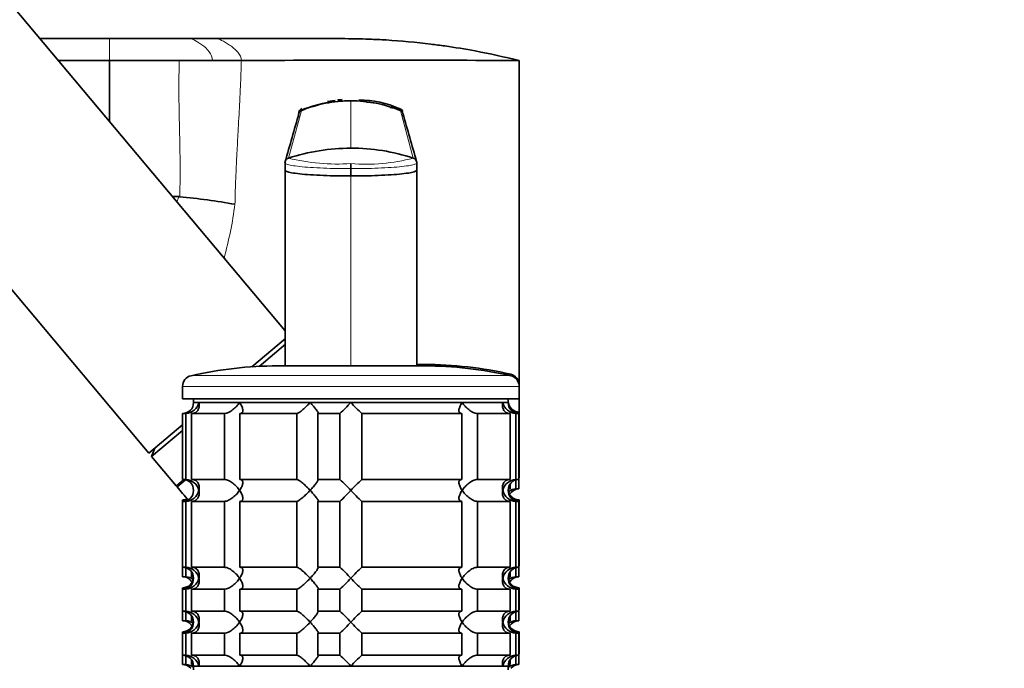
# Model space of a CAD drawing. Units: millimetres. Extents: x 0 to 2467, y 0 to 2748.
# Drawn here: x 374 to 508, y 2015 to 2104 of the extents above; entities that cross this region are included whole.
import ezdxf
from ezdxf import colors
from ezdxf.entities.mleader import LeaderData, LeaderLine
from ezdxf.math import Vec2, Vec3

# ---------------------------------------------------------------- set-up
doc = ezdxf.new("R2010")
doc.units = ezdxf.units.MM
doc.layers.add('DV7_Défaut', color=7, linetype='Continuous')
doc.layers.add('Défaut', color=7, linetype='Continuous')

# ---------------------------------------------------------------- blocks, each defined once
blk = doc.blocks.new('_DOT')
at = {"color": 0}
blk.add_line((0, 0), (-1, 0), dxfattribs=at)
at = {"color": 0, "const_width": 0.333}
blk.add_lwpolyline([(-0.1665, 0, 1), (0.1665, 0, 1)], format="xyb", close=True, dxfattribs=at)
blk = doc.blocks.new('SE6')
at = {"layer": 'DV7_Défaut', "color": 7, "linetype": 'Continuous', "lineweight": 35}
for p, q in [((410.21, 2061.09), (333.61, 2152.38)), ((314.46, 2136.31), (391.59, 2044.38)), ((386.21, 2101), (376.72, 2101)), ((397.4, 2101), (386.21, 2101)), ((401.05, 2101), (397.4, 2101)), ((386.21, 2098), (379.24, 2098)), ((395.77, 2098), (386.21, 2098)), ((386.21, 2089.7), (386.21, 2098)), ((442.21, 2053.7), (442.21, 2098)), ((417.07, 2092.54), (416.03, 2092.43)), ((422.38, 2092.23), (421.34, 2092.34)), ((412.07, 2090.38), (412.07, 2090.72)), ((426.34, 2090.72), (426.34, 2090.38)), ((410.21, 2084.23), (410.21, 2084.03)), ((410.21, 2084.03), (410.21, 2083.16)), ((428.21, 2084.03), (428.21, 2084.23)), ((428.21, 2084.03), (428.21, 2084.23)), ((428.21, 2083.16), (428.21, 2084.03)), ((410.21, 2083.03), (410.21, 2083.59)), ((410.21, 2083.03), (410.21, 2065.93)), ((419.21, 2083.25), (419.21, 2083.94)), ((419.21, 2083.24), (419.21, 2082.24)), ((428.21, 2083.03), (428.21, 2083.16)), ((428.21, 2065.93), (428.21, 2083.03)), ((395.69, 2079.42), (394.83, 2079.42)), ((395.69, 2079.42), (395.82, 2079.41)), ((410.21, 2065.93), (410.21, 2056.24)), ((428.21, 2056.24), (428.21, 2065.93)), ((405.66, 2056.18), (410.26, 2060.04)), ((410.21, 2059.82), (409.94, 2059.78)), ((406.67, 2056.24), (410.28, 2059.26)), ((409.21, 2056.3), (429.21, 2056.3)), ((428.27, 2056.5), (429.21, 2056.5)), ((396.21, 2053.5), (396.21, 2051.8)), ((442.21, 2053.5), (442.21, 2053.7)), ((442.21, 2051.8), (442.21, 2053.5)), ((396.21, 2051.8), (442.21, 2051.8)), ((397.71, 2051.8), (397.71, 2051.3)), ((440.71, 2051.3), (440.71, 2051.8)), ((442.21, 2050), (442.21, 2051.8)), ((398.44, 2051.3), (397.71, 2051.3)), ((397.71, 2051.3), (440.71, 2051.3)), ((398.44, 2051.3), (404, 2051.3)), ((404, 2051.3), (413.64, 2051.3)), ((413.64, 2051.3), (419.21, 2051.3)), ((419.21, 2051.3), (434.41, 2051.3)), ((434.41, 2051.3), (439.97, 2051.3)), ((439.97, 2051.3), (440.71, 2051.3)), ((396.65, 2049.8), (396.21, 2049.8)), ((396.21, 2049.8), (396.21, 2040.8)), ((396.65, 2049.8), (396.65, 2040.8)), ((397.42, 2049.8), (401.92, 2049.8)), ((397.42, 2040.8), (397.42, 2049.8)), ((401.92, 2049.8), (401.92, 2040.8)), ((404.04, 2049.8), (411.82, 2049.8)), ((404.04, 2040.8), (404.04, 2049.8)), ((411.82, 2049.8), (411.82, 2040.8)), ((414.71, 2049.8), (417.71, 2049.8)), ((414.71, 2040.8), (414.71, 2049.8)), ((417.71, 2049.8), (417.71, 2040.8)), ((420.71, 2049.8), (434.37, 2049.8)), ((420.71, 2040.8), (420.71, 2049.8)), ((434.37, 2049.8), (434.37, 2040.8)), ((436.49, 2049.8), (440.99, 2049.8)), ((436.49, 2040.8), (436.49, 2049.8)), ((440.99, 2049.8), (440.99, 2040.8)), ((441.55, 2050), (442.21, 2050)), ((441.76, 2049.8), (442.16, 2049.8)), ((441.76, 2040.8), (441.76, 2049.8)), ((442.16, 2049.8), (442.16, 2040.8)), ((442.21, 2041), (442.21, 2050)), ((391.59, 2044.38), (396.25, 2048.29)), ((391.98, 2043.92), (396.21, 2047.46)), ((392.4, 2045.06), (391.98, 2043.92)), ((391.98, 2043.92), (395.32, 2039.94)), ((442.21, 2041), (442.16, 2041)), ((396.57, 2040.72), (395.45, 2039.78)), ((395.6, 2039.91), (396.6, 2040.75)), ((396.21, 2040.8), (396.65, 2040.8)), ((401.92, 2040.8), (397.42, 2040.8)), ((411.82, 2040.8), (404.04, 2040.8)), ((417.71, 2040.8), (414.71, 2040.8)), ((434.37, 2040.8), (420.71, 2040.8)), ((440.99, 2040.8), (436.49, 2040.8)), ((440.99, 2040.15), (440.99, 2039.5)), ((442.16, 2040.8), (441.76, 2040.8)), ((441.76, 2039.5), (441.76, 2040.74)), ((442.16, 2040.8), (442.16, 2039.5)), ((440.99, 2039.5), (440.71, 2039.5)), ((442.16, 2039.5), (441.76, 2039.5)), ((396.21, 2038), (396.21, 2037.8)), ((396.65, 2037.8), (396.21, 2037.8)), ((396.21, 2037.8), (396.21, 2028.8)), ((396.25, 2038), (396.93, 2038)), ((396.25, 2037.8), (396.25, 2038)), ((396.65, 2037.8), (396.65, 2028.8)), ((397.42, 2037.8), (401.92, 2037.8)), ((397.42, 2028.8), (397.42, 2037.8)), ((401.92, 2037.8), (401.92, 2028.8)), ((404.04, 2037.8), (411.82, 2037.8)), ((404.04, 2028.8), (404.04, 2037.8)), ((411.82, 2037.8), (411.82, 2028.8)), ((414.71, 2037.8), (417.71, 2037.8)), ((414.71, 2028.8), (414.71, 2037.8)), ((417.71, 2037.8), (417.71, 2028.8)), ((420.71, 2037.8), (434.37, 2037.8)), ((420.71, 2028.8), (420.71, 2037.8)), ((434.37, 2037.8), (434.37, 2028.8)), ((436.49, 2037.8), (440.99, 2037.8)), ((436.49, 2028.8), (436.49, 2037.8)), ((440.99, 2037.8), (440.99, 2028.8)), ((441.55, 2038), (442.21, 2038)), ((441.76, 2037.8), (442.16, 2037.8)), ((441.76, 2028.8), (441.76, 2037.8)), ((442.16, 2037.8), (442.16, 2028.8)), ((442.21, 2029), (442.21, 2038)), ((396.21, 2028.8), (396.21, 2027.5)), ((396.21, 2028.8), (396.65, 2028.8)), ((401.92, 2028.8), (397.42, 2028.8)), ((411.82, 2028.8), (404.04, 2028.8)), ((417.71, 2028.8), (414.71, 2028.8)), ((434.37, 2028.8), (420.71, 2028.8)), ((440.99, 2028.8), (436.49, 2028.8)), ((442.16, 2028.8), (441.76, 2028.8)), ((442.21, 2029), (442.16, 2029)), ((442.16, 2028.8), (442.16, 2027.5)), ((396.21, 2027.5), (396.65, 2027.5)), ((396.65, 2028.74), (396.65, 2027.5)), ((397.42, 2027.5), (397.42, 2028.18)), ((397.71, 2027.5), (397.42, 2027.5)), ((440.99, 2027.5), (440.71, 2027.5)), ((440.99, 2028.15), (440.99, 2027.5)), ((441.76, 2027.5), (441.76, 2028.74)), ((442.16, 2027.5), (441.76, 2027.5)), ((396.21, 2026), (396.21, 2025.8)), ((396.65, 2025.8), (396.21, 2025.8)), ((396.21, 2025.8), (396.21, 2022.8)), ((396.25, 2026), (396.95, 2026)), ((396.25, 2025.8), (396.25, 2026)), ((396.65, 2025.8), (396.65, 2022.8)), ((397.42, 2025.8), (401.92, 2025.8)), ((397.42, 2022.8), (397.42, 2025.8)), ((401.92, 2025.8), (401.92, 2022.8)), ((404.04, 2025.8), (411.82, 2025.8)), ((404.04, 2022.8), (404.04, 2025.8)), ((411.82, 2025.8), (411.82, 2022.8)), ((414.71, 2025.8), (417.71, 2025.8)), ((414.71, 2022.8), (414.71, 2025.8)), ((417.71, 2025.8), (417.71, 2022.8)), ((420.71, 2025.8), (434.37, 2025.8)), ((420.71, 2022.8), (420.71, 2025.8)), ((434.37, 2025.8), (434.37, 2022.8)), ((436.49, 2025.8), (440.99, 2025.8)), ((436.49, 2022.8), (436.49, 2025.8)), ((440.99, 2025.8), (440.99, 2022.8)), ((441.55, 2026), (442.21, 2026)), ((441.76, 2025.8), (442.16, 2025.8)), ((441.76, 2022.8), (441.76, 2025.8)), ((442.16, 2025.8), (442.16, 2022.8)), ((442.21, 2023), (442.21, 2026)), ((396.21, 2022.8), (396.21, 2021.5)), ((396.21, 2022.8), (396.65, 2022.8)), ((396.65, 2022.74), (396.65, 2021.5)), ((401.92, 2022.8), (397.42, 2022.8)), ((397.42, 2021.5), (397.42, 2022.18)), ((411.82, 2022.8), (404.04, 2022.8)), ((417.71, 2022.8), (414.71, 2022.8)), ((434.37, 2022.8), (420.71, 2022.8)), ((440.99, 2022.8), (436.49, 2022.8)), ((440.99, 2022.15), (440.99, 2021.5)), ((442.16, 2022.8), (441.76, 2022.8)), ((441.76, 2021.5), (441.76, 2022.74)), ((442.21, 2023), (442.16, 2023)), ((442.16, 2022.8), (442.16, 2021.5)), ((396.21, 2021.5), (396.65, 2021.5)), ((397.71, 2021.5), (397.42, 2021.5)), ((440.99, 2021.5), (440.71, 2021.5)), ((442.16, 2021.5), (441.76, 2021.5)), ((396.21, 2020), (396.21, 2019.8)), ((396.65, 2019.8), (396.21, 2019.8)), ((396.21, 2019.8), (396.21, 2016.8)), ((396.25, 2020), (396.95, 2020)), ((396.25, 2019.8), (396.25, 2020)), ((396.65, 2019.8), (396.65, 2016.8)), ((397.42, 2019.8), (401.92, 2019.8)), ((397.42, 2016.8), (397.42, 2019.8)), ((401.92, 2019.8), (401.92, 2016.8)), ((404.04, 2019.8), (411.82, 2019.8)), ((404.04, 2016.8), (404.04, 2019.8)), ((411.82, 2019.8), (411.82, 2016.8)), ((414.71, 2019.8), (417.71, 2019.8)), ((414.71, 2016.8), (414.71, 2019.8)), ((417.71, 2019.8), (417.71, 2016.8)), ((420.71, 2019.8), (434.37, 2019.8)), ((420.71, 2016.8), (420.71, 2019.8)), ((434.37, 2019.8), (434.37, 2016.8)), ((436.49, 2019.8), (440.99, 2019.8)), ((436.49, 2016.8), (436.49, 2019.8)), ((440.99, 2019.8), (440.99, 2016.8)), ((441.55, 2020), (442.21, 2020)), ((441.76, 2019.8), (442.16, 2019.8)), ((441.76, 2016.8), (441.76, 2019.8)), ((442.16, 2019.8), (442.16, 2016.8)), ((442.21, 2017), (442.21, 2020)), ((396.21, 2016.8), (396.21, 2015.5)), ((396.21, 2016.8), (396.65, 2016.8)), ((396.65, 2016.74), (396.65, 2015.5)), ((401.92, 2016.8), (397.42, 2016.8)), ((411.82, 2016.8), (404.04, 2016.8)), ((417.71, 2016.8), (414.71, 2016.8)), ((434.37, 2016.8), (420.71, 2016.8)), ((440.99, 2016.8), (436.49, 2016.8)), ((442.16, 2016.8), (441.76, 2016.8)), ((441.76, 2015.5), (441.76, 2016.74)), ((442.21, 2017), (442.16, 2017)), ((442.16, 2016.8), (442.16, 2015.5)), ((396.21, 2015.5), (396.65, 2015.5)), ((397.42, 2015.5), (397.42, 2016.18)), ((397.71, 2015.5), (397.42, 2015.5)), ((440.99, 2015.5), (440.71, 2015.5)), ((440.99, 2016.15), (440.99, 2015.5)), ((442.16, 2015.5), (441.76, 2015.5)), ((398.44, 2015.3), (397.71, 2015.3)), ((397.71, 2015.3), (440.71, 2015.3)), ((397.71, 2015.3), (397.71, 2014.8)), ((398.44, 2015.3), (404, 2015.3)), ((404, 2015.3), (413.64, 2015.3)), ((413.64, 2015.3), (419.21, 2015.3)), ((419.21, 2015.3), (434.41, 2015.3)), ((434.41, 2015.3), (439.97, 2015.3)), ((439.97, 2015.3), (440.71, 2015.3)), ((440.71, 2014.8), (440.71, 2015.3))]:
    blk.add_line(p, q, dxfattribs=at)
at = {"layer": 'DV7_Défaut', "color": 7, "linetype": 'Continuous', "lineweight": 18}
for p, q in [((386.21, 2101), (386.21, 2098)), ((419.21, 2092.51), (419.21, 2086.04)), ((412.07, 2090.72), (410.21, 2084.23)), ((412.44, 2091.17), (410.67, 2084.69)), ((427.74, 2084.69), (425.97, 2091.17)), ((428.21, 2084.23), (426.34, 2090.72)), ((419.21, 2082.24), (419.21, 2056.3)), ((397.37, 2054.97), (441.04, 2054.97)), ((440.13, 2055.17), (441.04, 2055.17)), ((396.21, 2053.5), (442.21, 2053.5)), ((442.19, 2053.7), (442.21, 2053.7)), ((396.35, 2040.8), (395.32, 2039.94))]:
    blk.add_line(p, q, dxfattribs=at)
at = {"layer": 'DV7_Défaut', "color": 7, "linetype": 'Continuous', "lineweight": 35}
for centre, radius, start, end in [((398.03, 5671.2), 3573.2, 269.96378, 270.03623), ((402.26, 4478.58), 2380.58, 269.95238, 270.04762), ((423.22, -1126.05), 3224.11, 89.66267, 90.33733), ((419.2, 2074.76), 17.75, 89.9948, 112.3938), ((418.18, 2078.85), 13.59, 90.2778, 113.9556), ((419.2, 2074.96), 17.75, 93.8261, 95.9184), ((419.21, 2074.76), 17.75, 67.6056, 90.0054), ((420.23, 2079.05), 13.59, 65.4347, 89.7222), ((-1448.61, 2619.16), 1934.28, 343.94546, 344.14757), ((412.78, 2090.78), 0.706, 109.0244, 155.7489), ((412.78, 2090.58), 0.706, 109.0244, 134.9861), ((417.29, 2064.53), 27.08, 100.1221, 100.3142), ((417.29, 2064.53), 27.08, 99.7511, 99.9109), ((417.44, 2061.88), 29.92, 97.644, 99.0408), ((421.12, 2064.73), 27.08, 80.2489, 82.8124), ((421.12, 2064.73), 27.08, 79.8779, 80.0891), ((425.64, 2090.78), 0.706, 24.2511, 70.9756), ((425.64, 2090.58), 0.706, 45.0139, 70.9756), ((420.97, 2061.68), 29.92, 80.3713, 80.5446), ((3167.23, 2870.78), 2849.74, 195.88489, 196.02208), ((419.21, 2058.39), 27.64, 89.9988, 107.9763), ((419.21, 2058.4), 27.64, 72.0234, 90.0015), ((410.88, 2084.04), 0.677, 107.944, 181.2031), ((427.53, 2084.04), 0.677, 358.7965, 72.0564), ((386.96, 1986.78), 93.05, 79.8452, 84.5389), ((409.21, 2003.3), 53, 90, 102.903), ((429.21, 2003.5), 53, 77.097, 90), ((429.21, 2003.3), 53, 77.097, 90), ((397.71, 2053.5), 1.5, 102.903, 180), ((440.71, 2053.7), 1.5, 0, 77.097), ((440.71, 2053.5), 1.5, 0, 77.097), ((396.21, 2051.3), 1.5, 270, 0), ((396.53, 2051.76), 1.96, 273.3931, 346.5427), ((398.58, 2070.42), 28.12, 312.8545, 317.176), ((438.83, 2069.42), 26.71, 222.7095, 227.26), ((441.88, 2051.76), 1.96, 193.4573, 266.6069), ((442.21, 2051.5), 1.5, 180, 270), ((442.17, 2051.26), 1.46, 178.466, 269.6349), ((442.21, 2039.5), 1.5, 90, 91.8687), ((395.48, 2040.07), 0.2, 220, 310), ((396.21, 2039.3), 1.5, 270, 90), ((396.53, 2038.85), 1.96, 13.4573, 86.6069), ((399.58, 2021.19), 26.71, 42.7095, 47.26), ((439.83, 2020.19), 28.12, 132.8545, 137.176), ((441.88, 2038.85), 1.96, 93.4475, 166.4883), ((442.16, 2039.34), 1.46, 90.3075, 181.5917), ((396.53, 2039.76), 1.96, 273.4475, 346.4883), ((398.58, 2058.42), 28.12, 312.8545, 317.176), ((438.83, 2057.42), 26.71, 222.7095, 227.26), ((441.88, 2039.76), 1.96, 193.4573, 266.6069), ((442.21, 2039.5), 1.5, 183.0356, 270), ((442.17, 2039.26), 1.46, 178.466, 269.6349), ((441.88, 2037.55), 1.96, 93.4475, 124.4408), ((442.16, 2038.04), 1.46, 90.3075, 149.4232), ((396.25, 2039.46), 1.46, 270.3075, 294.0307), ((396.21, 2027.3), 1.5, 270, 90), ((396.53, 2026.85), 1.96, 13.4573, 86.6069), ((399.58, 2009.19), 26.71, 42.7095, 47.26), ((439.83, 2008.19), 28.12, 132.8545, 137.176), ((441.88, 2026.85), 1.96, 93.4475, 166.4883), ((442.16, 2027.34), 1.46, 90.3075, 181.5917), ((442.21, 2027.5), 1.5, 90, 91.8687), ((396.21, 2026), 1.5, 30.1126, 90), ((396.53, 2025.55), 1.96, 53.1034, 86.6069), ((441.88, 2025.55), 1.96, 93.4475, 124.4408), ((442.16, 2026.04), 1.46, 90.3075, 149.4232), ((396.25, 2027.46), 1.46, 270.3075, 357.3144), ((396.53, 2027.76), 1.96, 273.4475, 346.4883), ((398.58, 2046.42), 28.12, 312.8545, 317.176), ((438.83, 2045.42), 26.71, 222.7095, 227.26), ((441.88, 2027.76), 1.96, 193.4573, 266.6069), ((442.21, 2027.5), 1.5, 183.0356, 270), ((442.17, 2027.26), 1.46, 178.466, 269.6349), ((396.21, 2021.3), 1.5, 270, 90), ((396.53, 2020.85), 1.96, 13.4573, 86.6069), ((399.58, 2003.19), 26.71, 42.7095, 47.26), ((439.83, 2002.19), 28.12, 132.8545, 137.176), ((441.88, 2020.85), 1.96, 93.4475, 166.4883), ((442.16, 2021.34), 1.46, 90.3075, 181.5917), ((442.21, 2021.5), 1.5, 90, 91.8687), ((396.21, 2020), 1.5, 30.1126, 90), ((396.25, 2021.46), 1.46, 270.3075, 357.3144), ((396.53, 2019.55), 1.96, 53.1034, 86.6069), ((396.53, 2021.76), 1.96, 273.4475, 346.4883), ((398.58, 2040.42), 28.12, 312.8545, 317.176), ((438.83, 2039.42), 26.71, 222.7095, 227.26), ((441.88, 2021.76), 1.96, 193.4573, 266.6069), ((442.21, 2021.5), 1.5, 183.0356, 270), ((442.17, 2021.26), 1.46, 178.466, 269.6349), ((441.88, 2019.55), 1.96, 93.4475, 124.4408), ((442.16, 2020.04), 1.46, 90.3075, 149.4232), ((396.21, 2015.3), 1.5, 0, 90), ((396.53, 2014.85), 1.96, 13.4573, 86.6069), ((399.58, 1997.19), 26.71, 42.7095, 47.26), ((439.83, 1996.19), 28.12, 132.8545, 137.176), ((441.88, 2014.85), 1.96, 93.3931, 166.5427), ((442.16, 2015.34), 1.46, 90.3075, 181.5917), ((442.21, 2015.5), 1.5, 90, 91.8687), ((396.21, 2014), 1.5, 41.8103, 90), ((396.53, 2013.55), 1.96, 53.1034, 86.6069), ((441.88, 2013.55), 1.96, 93.3931, 126.8966), ((442.16, 2014.04), 1.46, 90.3075, 138.4264)]:
    blk.add_arc(centre, radius, start, end, dxfattribs=at)
at = {"layer": 'DV7_Défaut', "color": 7, "linetype": 'Continuous', "lineweight": 18}
for centre, radius, start, end in [((417.28, 2111.08), 27.21, 255.9428, 274.055), ((421.27, 2109.42), 25.57, 265.3587, 284.6436), ((349.35, 2085.47), 54.48, 344.5898, 352.525)]:
    blk.add_arc(centre, radius, start, end, dxfattribs=at)
for points in [[(397.4, 2101), (397.4, 2101), (397.76, 2100.85), (398.84, 2100.22), (399.92, 2099.26), (400.28, 2098.45), (400.28, 2098)], [(401.05, 2101), (401.05, 2101), (401.45, 2100.83), (402.64, 2100.17), (403.84, 2099.2), (404.24, 2098.41), (404.24, 2098)]]:
    blk.add_open_spline(points, degree=3, dxfattribs=at)
at = {"layer": 'DV7_Défaut', "color": 7, "linetype": 'Continuous', "lineweight": 35}
for points, knots in [([(442.21, 2098), (440.22, 2098.5), (436.85, 2099.24), (432.81, 2099.9), (428.75, 2100.44), (425.31, 2100.76), (421.23, 2100.96), (419.18, 2101), (417.9, 2101), (415.73, 2101), (410.11, 2101), (404.5, 2101), (401.05, 2101)], [0, 0, 0, 0, 0.14827, 0.25, 0.296539, 0.444809, 0.5, 0.593079, 0.593079, 0.593079, 0.75, 1, 1, 1, 1]), ([(412.13, 2091.07), (412.13, 2091.06), (412.12, 2091.02), (412.09, 2090.95), (412.08, 2090.84), (412.07, 2090.76), (412.07, 2090.72)], [0, 0, 0, 0, 0.027732, 0.351821, 0.675911, 1, 1, 1, 1]), ([(412.11, 2090.79), (412.11, 2090.81), (412.13, 2090.87), (412.18, 2090.96), (412.25, 2091.05), (412.34, 2091.12), (412.41, 2091.16), (412.44, 2091.17)], [0, 0, 0, 0, 0.132394, 0.349295, 0.566197, 0.783098, 1, 1, 1, 1]), ([(425.97, 2091.17), (426.01, 2091.16), (426.08, 2091.12), (426.16, 2091.05), (426.23, 2090.96), (426.28, 2090.87), (426.3, 2090.81), (426.3, 2090.79)], [0, 0, 0, 0, 0.216912, 0.433824, 0.650736, 0.867647, 1, 1, 1, 1]), ([(410.21, 2083.03), (410.21, 2082.96), (410.37, 2082.85), (411.06, 2082.68), (412.16, 2082.53), (413.65, 2082.4), (415.4, 2082.31), (417.28, 2082.25), (418.57, 2082.24), (419.21, 2082.24)], [0, 0, 0, 0, 0.149979, 0.288721, 0.435088, 0.581335, 0.727439, 0.865017, 1, 1, 1, 1]), ([(419.21, 2082.24), (419.84, 2082.24), (421.13, 2082.25), (423.02, 2082.31), (424.76, 2082.4), (426.25, 2082.53), (427.35, 2082.68), (428.05, 2082.85), (428.21, 2082.96), (428.21, 2083.03)], [0, 0, 0, 0, 0.134983, 0.272561, 0.418665, 0.564912, 0.711279, 0.850021, 1, 1, 1, 1]), ([(398.44, 2051.3), (398.46, 2051.22), (398.47, 2051.13), (398.49, 2050.97), (398.49, 2050.88), (398.47, 2050.64), (398.43, 2050.48), (398.28, 2050.19), (398.17, 2050.06), (397.94, 2049.91), (397.85, 2049.87), (397.65, 2049.82), (397.54, 2049.8), (397.42, 2049.8)], [0, 0, 0, 0, 0.125, 0.125, 0.25, 0.25, 0.5, 0.5, 0.75, 0.75, 0.875, 0.875, 1, 1, 1, 1]), ([(401.92, 2049.8), (402, 2049.8), (402.1, 2049.82), (402.3, 2049.87), (402.4, 2049.91), (402.61, 2050.01), (402.71, 2050.07), (402.91, 2050.19), (403, 2050.26), (403.28, 2050.48), (403.45, 2050.64), (403.68, 2050.88), (403.75, 2050.97), (403.88, 2051.13), (403.95, 2051.22), (404, 2051.3)], [0, 0, 0, 0, 0.125, 0.125, 0.25, 0.25, 0.375, 0.375, 0.5, 0.5, 0.75, 0.75, 0.875, 0.875, 1, 1, 1, 1]), ([(404, 2051.3), (404.06, 2051.22), (404.11, 2051.13), (404.21, 2050.97), (404.25, 2050.88), (404.36, 2050.64), (404.42, 2050.48), (404.45, 2050.19), (404.44, 2050.06), (404.35, 2049.91), (404.3, 2049.87), (404.19, 2049.82), (404.12, 2049.8), (404.04, 2049.8)], [0, 0, 0, 0, 0.125, 0.125, 0.25, 0.25, 0.5, 0.5, 0.75, 0.75, 0.875, 0.875, 1, 1, 1, 1]), ([(411.82, 2049.8), (411.85, 2049.8), (411.9, 2049.82), (412.02, 2049.87), (412.08, 2049.91), (412.31, 2050.06), (412.47, 2050.19), (412.81, 2050.48), (412.98, 2050.64), (413.24, 2050.88), (413.32, 2050.97), (413.48, 2051.13), (413.56, 2051.22), (413.64, 2051.3)], [0, 0, 0, 0, 0.125, 0.125, 0.25, 0.25, 0.5, 0.5, 0.75, 0.75, 0.875, 0.875, 1, 1, 1, 1]), ([(413.64, 2051.3), (413.72, 2051.22), (413.8, 2051.13), (413.95, 2050.97), (414.02, 2050.88), (414.23, 2050.64), (414.36, 2050.48), (414.58, 2050.19), (414.67, 2050.06), (414.74, 2049.91), (414.75, 2049.87), (414.75, 2049.82), (414.74, 2049.8), (414.71, 2049.8)], [0, 0, 0, 0, 0.125, 0.125, 0.25, 0.25, 0.5, 0.5, 0.75, 0.75, 0.875, 0.875, 1, 1, 1, 1]), ([(434.37, 2049.8), (434.29, 2049.8), (434.22, 2049.82), (434.11, 2049.87), (434.07, 2049.91), (434, 2050.01), (433.98, 2050.07), (433.97, 2050.19), (433.97, 2050.26), (434, 2050.48), (434.05, 2050.64), (434.16, 2050.88), (434.2, 2050.97), (434.3, 2051.13), (434.35, 2051.22), (434.41, 2051.3)], [0, 0, 0, 0, 0.125, 0.125, 0.25, 0.25, 0.375, 0.375, 0.5, 0.5, 0.75, 0.75, 0.875, 0.875, 1, 1, 1, 1]), ([(434.41, 2051.3), (434.47, 2051.22), (434.53, 2051.13), (434.66, 2050.97), (434.73, 2050.88), (434.96, 2050.64), (435.13, 2050.48), (435.5, 2050.19), (435.7, 2050.06), (436.01, 2049.91), (436.11, 2049.87), (436.31, 2049.82), (436.41, 2049.8), (436.49, 2049.8)], [0, 0, 0, 0, 0.125, 0.125, 0.25, 0.25, 0.5, 0.5, 0.75, 0.75, 0.875, 0.875, 1, 1, 1, 1]), ([(440.99, 2049.8), (440.87, 2049.8), (440.76, 2049.82), (440.57, 2049.87), (440.48, 2049.91), (440.24, 2050.06), (440.13, 2050.19), (439.98, 2050.48), (439.94, 2050.64), (439.92, 2050.88), (439.92, 2050.97), (439.94, 2051.13), (439.95, 2051.22), (439.97, 2051.3)], [0, 0, 0, 0, 0.125, 0.125, 0.25, 0.25, 0.5, 0.5, 0.75, 0.75, 0.875, 0.875, 1, 1, 1, 1]), ([(397.42, 2040.8), (397.65, 2040.8), (397.86, 2040.74), (398.17, 2040.55), (398.28, 2040.42), (398.43, 2040.13), (398.47, 2039.97), (398.5, 2039.64), (398.48, 2039.47), (398.44, 2039.3)], [0, 0, 0, 0, 0.25, 0.25, 0.5, 0.5, 0.75, 0.75, 1, 1, 1, 1]), ([(404, 2039.3), (403.95, 2039.39), (403.88, 2039.47), (403.75, 2039.64), (403.68, 2039.72), (403.45, 2039.97), (403.28, 2040.13), (402.91, 2040.42), (402.71, 2040.55), (402.4, 2040.7), (402.3, 2040.74), (402.1, 2040.79), (402, 2040.8), (401.92, 2040.8)], [0, 0, 0, 0, 0.125, 0.125, 0.25, 0.25, 0.5, 0.5, 0.75, 0.75, 0.875, 0.875, 1, 1, 1, 1]), ([(404.04, 2040.8), (404.12, 2040.8), (404.19, 2040.79), (404.3, 2040.74), (404.35, 2040.7), (404.41, 2040.6), (404.43, 2040.54), (404.45, 2040.41), (404.44, 2040.35), (404.42, 2040.13), (404.36, 2039.97), (404.25, 2039.72), (404.21, 2039.64), (404.11, 2039.47), (404.06, 2039.39), (404, 2039.3)], [0, 0, 0, 0, 0.125, 0.125, 0.25, 0.25, 0.375, 0.375, 0.5, 0.5, 0.75, 0.75, 0.875, 0.875, 1, 1, 1, 1]), ([(413.64, 2039.3), (413.56, 2039.39), (413.48, 2039.47), (413.32, 2039.64), (413.24, 2039.72), (412.98, 2039.97), (412.81, 2040.13), (412.47, 2040.42), (412.31, 2040.55), (412.08, 2040.7), (412.02, 2040.74), (411.9, 2040.79), (411.85, 2040.8), (411.82, 2040.8)], [0, 0, 0, 0, 0.125, 0.125, 0.25, 0.25, 0.5, 0.5, 0.75, 0.75, 0.875, 0.875, 1, 1, 1, 1]), ([(414.71, 2040.8), (414.74, 2040.8), (414.75, 2040.79), (414.75, 2040.74), (414.74, 2040.7), (414.66, 2040.55), (414.58, 2040.42), (414.36, 2040.13), (414.23, 2039.97), (413.95, 2039.64), (413.8, 2039.47), (413.64, 2039.3)], [0, 0, 0, 0, 0.125, 0.125, 0.25, 0.25, 0.5, 0.5, 0.75, 0.75, 1, 1, 1, 1]), ([(434.41, 2039.3), (434.35, 2039.39), (434.3, 2039.47), (434.2, 2039.64), (434.16, 2039.72), (434.05, 2039.97), (434, 2040.13), (433.96, 2040.42), (433.97, 2040.55), (434.07, 2040.7), (434.11, 2040.74), (434.22, 2040.79), (434.29, 2040.8), (434.37, 2040.8)], [0, 0, 0, 0, 0.125, 0.125, 0.25, 0.25, 0.5, 0.5, 0.75, 0.75, 0.875, 0.875, 1, 1, 1, 1]), ([(436.49, 2040.8), (436.41, 2040.8), (436.31, 2040.79), (436.11, 2040.74), (436.01, 2040.7), (435.8, 2040.6), (435.7, 2040.54), (435.5, 2040.41), (435.41, 2040.35), (435.13, 2040.13), (434.96, 2039.97), (434.74, 2039.72), (434.66, 2039.64), (434.53, 2039.47), (434.47, 2039.39), (434.41, 2039.3)], [0, 0, 0, 0, 0.125, 0.125, 0.25, 0.25, 0.375, 0.375, 0.5, 0.5, 0.75, 0.75, 0.875, 0.875, 1, 1, 1, 1]), ([(439.97, 2039.3), (439.95, 2039.39), (439.94, 2039.47), (439.92, 2039.64), (439.92, 2039.72), (439.94, 2039.97), (439.98, 2040.13), (440.13, 2040.42), (440.24, 2040.55), (440.48, 2040.7), (440.57, 2040.74), (440.76, 2040.79), (440.87, 2040.8), (440.99, 2040.8)], [0, 0, 0, 0, 0.125, 0.125, 0.25, 0.25, 0.5, 0.5, 0.75, 0.75, 0.875, 0.875, 1, 1, 1, 1]), ([(398.44, 2039.3), (398.46, 2039.22), (398.47, 2039.13), (398.49, 2038.97), (398.49, 2038.88), (398.47, 2038.64), (398.43, 2038.48), (398.28, 2038.19), (398.17, 2038.06), (397.94, 2037.91), (397.85, 2037.87), (397.65, 2037.82), (397.54, 2037.8), (397.42, 2037.8)], [0, 0, 0, 0, 0.125, 0.125, 0.25, 0.25, 0.5, 0.5, 0.75, 0.75, 0.875, 0.875, 1, 1, 1, 1]), ([(401.92, 2037.8), (402, 2037.8), (402.1, 2037.82), (402.3, 2037.87), (402.4, 2037.91), (402.61, 2038.01), (402.71, 2038.07), (402.91, 2038.19), (403, 2038.26), (403.28, 2038.48), (403.45, 2038.64), (403.68, 2038.88), (403.75, 2038.97), (403.88, 2039.13), (403.95, 2039.22), (404, 2039.3)], [0, 0, 0, 0, 0.125, 0.125, 0.25, 0.25, 0.375, 0.375, 0.5, 0.5, 0.75, 0.75, 0.875, 0.875, 1, 1, 1, 1]), ([(404, 2039.3), (404.06, 2039.22), (404.11, 2039.13), (404.21, 2038.97), (404.25, 2038.88), (404.36, 2038.64), (404.42, 2038.48), (404.45, 2038.19), (404.44, 2038.06), (404.35, 2037.91), (404.3, 2037.87), (404.19, 2037.82), (404.12, 2037.8), (404.04, 2037.8)], [0, 0, 0, 0, 0.125, 0.125, 0.25, 0.25, 0.5, 0.5, 0.75, 0.75, 0.875, 0.875, 1, 1, 1, 1]), ([(411.82, 2037.8), (411.89, 2037.8), (412.01, 2037.86), (412.3, 2038.06), (412.47, 2038.19), (412.81, 2038.48), (412.98, 2038.64), (413.32, 2038.97), (413.48, 2039.13), (413.64, 2039.3)], [0, 0, 0, 0, 0.25, 0.25, 0.5, 0.5, 0.75, 0.75, 1, 1, 1, 1]), ([(413.64, 2039.3), (413.72, 2039.22), (413.8, 2039.13), (413.95, 2038.97), (414.02, 2038.88), (414.23, 2038.64), (414.36, 2038.48), (414.58, 2038.19), (414.67, 2038.06), (414.74, 2037.91), (414.75, 2037.87), (414.75, 2037.82), (414.74, 2037.8), (414.71, 2037.8)], [0, 0, 0, 0, 0.125, 0.125, 0.25, 0.25, 0.5, 0.5, 0.75, 0.75, 0.875, 0.875, 1, 1, 1, 1]), ([(434.37, 2037.8), (434.29, 2037.8), (434.22, 2037.82), (434.11, 2037.87), (434.07, 2037.91), (433.97, 2038.06), (433.96, 2038.19), (434, 2038.48), (434.05, 2038.64), (434.16, 2038.88), (434.2, 2038.97), (434.3, 2039.13), (434.35, 2039.22), (434.41, 2039.3)], [0, 0, 0, 0, 0.125, 0.125, 0.25, 0.25, 0.5, 0.5, 0.75, 0.75, 0.875, 0.875, 1, 1, 1, 1]), ([(434.41, 2039.3), (434.47, 2039.22), (434.53, 2039.13), (434.66, 2038.97), (434.73, 2038.88), (434.96, 2038.64), (435.13, 2038.48), (435.5, 2038.19), (435.7, 2038.06), (436.01, 2037.91), (436.11, 2037.87), (436.31, 2037.82), (436.41, 2037.8), (436.49, 2037.8)], [0, 0, 0, 0, 0.125, 0.125, 0.25, 0.25, 0.5, 0.5, 0.75, 0.75, 0.875, 0.875, 1, 1, 1, 1]), ([(440.99, 2037.8), (440.76, 2037.8), (440.56, 2037.86), (440.24, 2038.06), (440.13, 2038.19), (439.98, 2038.48), (439.94, 2038.64), (439.91, 2038.97), (439.93, 2039.13), (439.97, 2039.3)], [0, 0, 0, 0, 0.25, 0.25, 0.5, 0.5, 0.75, 0.75, 1, 1, 1, 1]), ([(397.42, 2028.8), (397.65, 2028.8), (397.86, 2028.74), (398.17, 2028.55), (398.28, 2028.42), (398.43, 2028.13), (398.47, 2027.97), (398.5, 2027.64), (398.48, 2027.47), (398.44, 2027.3)], [0, 0, 0, 0, 0.25, 0.25, 0.5, 0.5, 0.75, 0.75, 1, 1, 1, 1]), ([(404, 2027.3), (403.95, 2027.39), (403.88, 2027.47), (403.75, 2027.64), (403.68, 2027.72), (403.45, 2027.97), (403.28, 2028.13), (402.91, 2028.42), (402.71, 2028.55), (402.4, 2028.7), (402.3, 2028.74), (402.1, 2028.79), (402, 2028.8), (401.92, 2028.8)], [0, 0, 0, 0, 0.125, 0.125, 0.25, 0.25, 0.5, 0.5, 0.75, 0.75, 0.875, 0.875, 1, 1, 1, 1]), ([(404.04, 2028.8), (404.12, 2028.8), (404.19, 2028.79), (404.3, 2028.74), (404.35, 2028.7), (404.41, 2028.6), (404.43, 2028.54), (404.45, 2028.41), (404.44, 2028.35), (404.42, 2028.13), (404.36, 2027.97), (404.25, 2027.72), (404.21, 2027.64), (404.11, 2027.47), (404.06, 2027.39), (404, 2027.3)], [0, 0, 0, 0, 0.125, 0.125, 0.25, 0.25, 0.375, 0.375, 0.5, 0.5, 0.75, 0.75, 0.875, 0.875, 1, 1, 1, 1]), ([(413.64, 2027.3), (413.56, 2027.39), (413.48, 2027.47), (413.32, 2027.64), (413.24, 2027.72), (412.98, 2027.97), (412.81, 2028.13), (412.47, 2028.42), (412.31, 2028.55), (412.08, 2028.7), (412.02, 2028.74), (411.9, 2028.79), (411.85, 2028.8), (411.82, 2028.8)], [0, 0, 0, 0, 0.125, 0.125, 0.25, 0.25, 0.5, 0.5, 0.75, 0.75, 0.875, 0.875, 1, 1, 1, 1]), ([(414.71, 2028.8), (414.74, 2028.8), (414.75, 2028.79), (414.75, 2028.74), (414.74, 2028.7), (414.66, 2028.55), (414.58, 2028.42), (414.36, 2028.13), (414.23, 2027.97), (413.95, 2027.64), (413.8, 2027.47), (413.64, 2027.3)], [0, 0, 0, 0, 0.125, 0.125, 0.25, 0.25, 0.5, 0.5, 0.75, 0.75, 1, 1, 1, 1]), ([(434.41, 2027.3), (434.35, 2027.39), (434.3, 2027.47), (434.2, 2027.64), (434.16, 2027.72), (434.05, 2027.97), (434, 2028.13), (433.96, 2028.42), (433.97, 2028.55), (434.07, 2028.7), (434.11, 2028.74), (434.22, 2028.79), (434.29, 2028.8), (434.37, 2028.8)], [0, 0, 0, 0, 0.125, 0.125, 0.25, 0.25, 0.5, 0.5, 0.75, 0.75, 0.875, 0.875, 1, 1, 1, 1]), ([(436.49, 2028.8), (436.41, 2028.8), (436.31, 2028.79), (436.11, 2028.74), (436.01, 2028.7), (435.8, 2028.6), (435.7, 2028.54), (435.5, 2028.41), (435.41, 2028.35), (435.13, 2028.13), (434.96, 2027.97), (434.74, 2027.72), (434.66, 2027.64), (434.53, 2027.47), (434.47, 2027.39), (434.41, 2027.3)], [0, 0, 0, 0, 0.125, 0.125, 0.25, 0.25, 0.375, 0.375, 0.5, 0.5, 0.75, 0.75, 0.875, 0.875, 1, 1, 1, 1]), ([(439.97, 2027.3), (439.95, 2027.39), (439.94, 2027.47), (439.92, 2027.64), (439.92, 2027.72), (439.94, 2027.97), (439.98, 2028.13), (440.13, 2028.42), (440.24, 2028.55), (440.48, 2028.7), (440.57, 2028.74), (440.76, 2028.79), (440.87, 2028.8), (440.99, 2028.8)], [0, 0, 0, 0, 0.125, 0.125, 0.25, 0.25, 0.5, 0.5, 0.75, 0.75, 0.875, 0.875, 1, 1, 1, 1]), ([(398.44, 2027.3), (398.46, 2027.22), (398.47, 2027.13), (398.49, 2026.97), (398.49, 2026.88), (398.47, 2026.64), (398.43, 2026.48), (398.28, 2026.19), (398.17, 2026.06), (397.94, 2025.91), (397.85, 2025.87), (397.65, 2025.82), (397.54, 2025.8), (397.42, 2025.8)], [0, 0, 0, 0, 0.125, 0.125, 0.25, 0.25, 0.5, 0.5, 0.75, 0.75, 0.875, 0.875, 1, 1, 1, 1]), ([(401.92, 2025.8), (402, 2025.8), (402.1, 2025.82), (402.3, 2025.87), (402.4, 2025.91), (402.61, 2026.01), (402.71, 2026.07), (402.91, 2026.19), (403, 2026.26), (403.28, 2026.48), (403.45, 2026.64), (403.68, 2026.88), (403.75, 2026.97), (403.88, 2027.13), (403.95, 2027.22), (404, 2027.3)], [0, 0, 0, 0, 0.125, 0.125, 0.25, 0.25, 0.375, 0.375, 0.5, 0.5, 0.75, 0.75, 0.875, 0.875, 1, 1, 1, 1]), ([(404, 2027.3), (404.06, 2027.22), (404.11, 2027.13), (404.21, 2026.97), (404.25, 2026.88), (404.36, 2026.64), (404.42, 2026.48), (404.45, 2026.19), (404.44, 2026.06), (404.35, 2025.91), (404.3, 2025.87), (404.19, 2025.82), (404.12, 2025.8), (404.04, 2025.8)], [0, 0, 0, 0, 0.125, 0.125, 0.25, 0.25, 0.5, 0.5, 0.75, 0.75, 0.875, 0.875, 1, 1, 1, 1]), ([(411.82, 2025.8), (411.89, 2025.8), (412.01, 2025.86), (412.3, 2026.06), (412.47, 2026.19), (412.81, 2026.48), (412.98, 2026.64), (413.32, 2026.97), (413.48, 2027.13), (413.64, 2027.3)], [0, 0, 0, 0, 0.25, 0.25, 0.5, 0.5, 0.75, 0.75, 1, 1, 1, 1]), ([(413.64, 2027.3), (413.72, 2027.22), (413.8, 2027.13), (413.95, 2026.97), (414.02, 2026.88), (414.23, 2026.64), (414.36, 2026.48), (414.58, 2026.19), (414.67, 2026.06), (414.74, 2025.91), (414.75, 2025.87), (414.75, 2025.82), (414.74, 2025.8), (414.71, 2025.8)], [0, 0, 0, 0, 0.125, 0.125, 0.25, 0.25, 0.5, 0.5, 0.75, 0.75, 0.875, 0.875, 1, 1, 1, 1]), ([(434.37, 2025.8), (434.29, 2025.8), (434.22, 2025.82), (434.11, 2025.87), (434.07, 2025.91), (433.97, 2026.06), (433.96, 2026.19), (434, 2026.48), (434.05, 2026.64), (434.16, 2026.88), (434.2, 2026.97), (434.3, 2027.13), (434.35, 2027.22), (434.41, 2027.3)], [0, 0, 0, 0, 0.125, 0.125, 0.25, 0.25, 0.5, 0.5, 0.75, 0.75, 0.875, 0.875, 1, 1, 1, 1]), ([(434.41, 2027.3), (434.47, 2027.22), (434.53, 2027.13), (434.66, 2026.97), (434.73, 2026.88), (434.96, 2026.64), (435.13, 2026.48), (435.5, 2026.19), (435.7, 2026.06), (436.01, 2025.91), (436.11, 2025.87), (436.31, 2025.82), (436.41, 2025.8), (436.49, 2025.8)], [0, 0, 0, 0, 0.125, 0.125, 0.25, 0.25, 0.5, 0.5, 0.75, 0.75, 0.875, 0.875, 1, 1, 1, 1]), ([(440.99, 2025.8), (440.76, 2025.8), (440.56, 2025.86), (440.24, 2026.06), (440.13, 2026.19), (439.98, 2026.48), (439.94, 2026.64), (439.91, 2026.97), (439.93, 2027.13), (439.97, 2027.3)], [0, 0, 0, 0, 0.25, 0.25, 0.5, 0.5, 0.75, 0.75, 1, 1, 1, 1]), ([(397.42, 2022.8), (397.65, 2022.8), (397.86, 2022.74), (398.17, 2022.55), (398.28, 2022.42), (398.43, 2022.13), (398.47, 2021.97), (398.5, 2021.64), (398.48, 2021.47), (398.44, 2021.3)], [0, 0, 0, 0, 0.25, 0.25, 0.5, 0.5, 0.75, 0.75, 1, 1, 1, 1]), ([(404, 2021.3), (403.95, 2021.39), (403.88, 2021.47), (403.75, 2021.64), (403.68, 2021.72), (403.45, 2021.97), (403.28, 2022.13), (402.91, 2022.42), (402.71, 2022.55), (402.4, 2022.7), (402.3, 2022.74), (402.1, 2022.79), (402, 2022.8), (401.92, 2022.8)], [0, 0, 0, 0, 0.125, 0.125, 0.25, 0.25, 0.5, 0.5, 0.75, 0.75, 0.875, 0.875, 1, 1, 1, 1]), ([(404.04, 2022.8), (404.12, 2022.8), (404.19, 2022.79), (404.3, 2022.74), (404.35, 2022.7), (404.41, 2022.6), (404.43, 2022.54), (404.45, 2022.41), (404.44, 2022.35), (404.42, 2022.13), (404.36, 2021.97), (404.25, 2021.72), (404.21, 2021.64), (404.11, 2021.47), (404.06, 2021.39), (404, 2021.3)], [0, 0, 0, 0, 0.125, 0.125, 0.25, 0.25, 0.375, 0.375, 0.5, 0.5, 0.75, 0.75, 0.875, 0.875, 1, 1, 1, 1]), ([(413.64, 2021.3), (413.56, 2021.39), (413.48, 2021.47), (413.32, 2021.64), (413.24, 2021.72), (412.98, 2021.97), (412.81, 2022.13), (412.47, 2022.42), (412.31, 2022.55), (412.08, 2022.7), (412.02, 2022.74), (411.9, 2022.79), (411.85, 2022.8), (411.82, 2022.8)], [0, 0, 0, 0, 0.125, 0.125, 0.25, 0.25, 0.5, 0.5, 0.75, 0.75, 0.875, 0.875, 1, 1, 1, 1]), ([(414.71, 2022.8), (414.74, 2022.8), (414.75, 2022.79), (414.75, 2022.74), (414.74, 2022.7), (414.66, 2022.55), (414.58, 2022.42), (414.36, 2022.13), (414.23, 2021.97), (413.95, 2021.64), (413.8, 2021.47), (413.64, 2021.3)], [0, 0, 0, 0, 0.125, 0.125, 0.25, 0.25, 0.5, 0.5, 0.75, 0.75, 1, 1, 1, 1]), ([(434.41, 2021.3), (434.35, 2021.39), (434.3, 2021.47), (434.2, 2021.64), (434.16, 2021.72), (434.05, 2021.97), (434, 2022.13), (433.96, 2022.42), (433.97, 2022.55), (434.07, 2022.7), (434.11, 2022.74), (434.22, 2022.79), (434.29, 2022.8), (434.37, 2022.8)], [0, 0, 0, 0, 0.125, 0.125, 0.25, 0.25, 0.5, 0.5, 0.75, 0.75, 0.875, 0.875, 1, 1, 1, 1]), ([(436.49, 2022.8), (436.41, 2022.8), (436.31, 2022.79), (436.11, 2022.74), (436.01, 2022.7), (435.8, 2022.6), (435.7, 2022.54), (435.5, 2022.41), (435.41, 2022.35), (435.13, 2022.13), (434.96, 2021.97), (434.74, 2021.72), (434.66, 2021.64), (434.53, 2021.47), (434.47, 2021.39), (434.41, 2021.3)], [0, 0, 0, 0, 0.125, 0.125, 0.25, 0.25, 0.375, 0.375, 0.5, 0.5, 0.75, 0.75, 0.875, 0.875, 1, 1, 1, 1]), ([(439.97, 2021.3), (439.95, 2021.39), (439.94, 2021.47), (439.92, 2021.64), (439.92, 2021.72), (439.94, 2021.97), (439.98, 2022.13), (440.13, 2022.42), (440.24, 2022.55), (440.48, 2022.7), (440.57, 2022.74), (440.76, 2022.79), (440.87, 2022.8), (440.99, 2022.8)], [0, 0, 0, 0, 0.125, 0.125, 0.25, 0.25, 0.5, 0.5, 0.75, 0.75, 0.875, 0.875, 1, 1, 1, 1]), ([(398.44, 2021.3), (398.46, 2021.22), (398.47, 2021.13), (398.49, 2020.97), (398.49, 2020.88), (398.47, 2020.64), (398.43, 2020.48), (398.28, 2020.19), (398.17, 2020.06), (397.94, 2019.91), (397.85, 2019.87), (397.65, 2019.82), (397.54, 2019.8), (397.42, 2019.8)], [0, 0, 0, 0, 0.125, 0.125, 0.25, 0.25, 0.5, 0.5, 0.75, 0.75, 0.875, 0.875, 1, 1, 1, 1]), ([(401.92, 2019.8), (402, 2019.8), (402.1, 2019.82), (402.3, 2019.87), (402.4, 2019.91), (402.61, 2020.01), (402.71, 2020.07), (402.91, 2020.19), (403, 2020.26), (403.28, 2020.48), (403.45, 2020.64), (403.68, 2020.88), (403.75, 2020.97), (403.88, 2021.13), (403.95, 2021.22), (404, 2021.3)], [0, 0, 0, 0, 0.125, 0.125, 0.25, 0.25, 0.375, 0.375, 0.5, 0.5, 0.75, 0.75, 0.875, 0.875, 1, 1, 1, 1]), ([(404, 2021.3), (404.06, 2021.22), (404.11, 2021.13), (404.21, 2020.97), (404.25, 2020.88), (404.36, 2020.64), (404.42, 2020.48), (404.45, 2020.19), (404.44, 2020.06), (404.35, 2019.91), (404.3, 2019.87), (404.19, 2019.82), (404.12, 2019.8), (404.04, 2019.8)], [0, 0, 0, 0, 0.125, 0.125, 0.25, 0.25, 0.5, 0.5, 0.75, 0.75, 0.875, 0.875, 1, 1, 1, 1]), ([(411.82, 2019.8), (411.89, 2019.8), (412.01, 2019.86), (412.3, 2020.06), (412.47, 2020.19), (412.81, 2020.48), (412.98, 2020.64), (413.32, 2020.97), (413.48, 2021.13), (413.64, 2021.3)], [0, 0, 0, 0, 0.25, 0.25, 0.5, 0.5, 0.75, 0.75, 1, 1, 1, 1]), ([(413.64, 2021.3), (413.72, 2021.22), (413.8, 2021.13), (413.95, 2020.97), (414.02, 2020.88), (414.23, 2020.64), (414.36, 2020.48), (414.58, 2020.19), (414.67, 2020.06), (414.74, 2019.91), (414.75, 2019.87), (414.75, 2019.82), (414.74, 2019.8), (414.71, 2019.8)], [0, 0, 0, 0, 0.125, 0.125, 0.25, 0.25, 0.5, 0.5, 0.75, 0.75, 0.875, 0.875, 1, 1, 1, 1]), ([(434.37, 2019.8), (434.29, 2019.8), (434.22, 2019.82), (434.11, 2019.87), (434.07, 2019.91), (433.97, 2020.06), (433.96, 2020.19), (434, 2020.48), (434.05, 2020.64), (434.16, 2020.88), (434.2, 2020.97), (434.3, 2021.13), (434.35, 2021.22), (434.41, 2021.3)], [0, 0, 0, 0, 0.125, 0.125, 0.25, 0.25, 0.5, 0.5, 0.75, 0.75, 0.875, 0.875, 1, 1, 1, 1]), ([(434.41, 2021.3), (434.47, 2021.22), (434.53, 2021.13), (434.66, 2020.97), (434.73, 2020.88), (434.96, 2020.64), (435.13, 2020.48), (435.5, 2020.19), (435.7, 2020.06), (436.01, 2019.91), (436.11, 2019.87), (436.31, 2019.82), (436.41, 2019.8), (436.49, 2019.8)], [0, 0, 0, 0, 0.125, 0.125, 0.25, 0.25, 0.5, 0.5, 0.75, 0.75, 0.875, 0.875, 1, 1, 1, 1]), ([(440.99, 2019.8), (440.76, 2019.8), (440.56, 2019.86), (440.24, 2020.06), (440.13, 2020.19), (439.98, 2020.48), (439.94, 2020.64), (439.91, 2020.97), (439.93, 2021.13), (439.97, 2021.3)], [0, 0, 0, 0, 0.25, 0.25, 0.5, 0.5, 0.75, 0.75, 1, 1, 1, 1]), ([(397.42, 2016.8), (397.54, 2016.8), (397.65, 2016.79), (397.85, 2016.74), (397.94, 2016.7), (398.17, 2016.55), (398.28, 2016.42), (398.43, 2016.13), (398.47, 2015.97), (398.49, 2015.72), (398.49, 2015.64), (398.47, 2015.47), (398.46, 2015.39), (398.44, 2015.3)], [0, 0, 0, 0, 0.125, 0.125, 0.25, 0.25, 0.5, 0.5, 0.75, 0.75, 0.875, 0.875, 1, 1, 1, 1]), ([(404, 2015.3), (403.95, 2015.39), (403.88, 2015.47), (403.75, 2015.64), (403.68, 2015.72), (403.45, 2015.97), (403.28, 2016.13), (402.91, 2016.42), (402.71, 2016.55), (402.4, 2016.7), (402.3, 2016.74), (402.1, 2016.79), (402, 2016.8), (401.92, 2016.8)], [0, 0, 0, 0, 0.125, 0.125, 0.25, 0.25, 0.5, 0.5, 0.75, 0.75, 0.875, 0.875, 1, 1, 1, 1]), ([(404.04, 2016.8), (404.12, 2016.8), (404.19, 2016.79), (404.3, 2016.74), (404.35, 2016.7), (404.41, 2016.6), (404.43, 2016.54), (404.45, 2016.41), (404.44, 2016.35), (404.42, 2016.13), (404.36, 2015.97), (404.25, 2015.72), (404.21, 2015.64), (404.11, 2015.47), (404.06, 2015.39), (404, 2015.3)], [0, 0, 0, 0, 0.125, 0.125, 0.25, 0.25, 0.375, 0.375, 0.5, 0.5, 0.75, 0.75, 0.875, 0.875, 1, 1, 1, 1]), ([(413.64, 2015.3), (413.56, 2015.39), (413.48, 2015.47), (413.32, 2015.64), (413.24, 2015.72), (412.98, 2015.97), (412.81, 2016.13), (412.47, 2016.42), (412.31, 2016.55), (412.08, 2016.7), (412.02, 2016.74), (411.9, 2016.79), (411.85, 2016.8), (411.82, 2016.8)], [0, 0, 0, 0, 0.125, 0.125, 0.25, 0.25, 0.5, 0.5, 0.75, 0.75, 0.875, 0.875, 1, 1, 1, 1]), ([(414.71, 2016.8), (414.74, 2016.8), (414.75, 2016.79), (414.75, 2016.74), (414.74, 2016.7), (414.67, 2016.55), (414.58, 2016.42), (414.36, 2016.13), (414.23, 2015.97), (414.02, 2015.72), (413.95, 2015.64), (413.8, 2015.47), (413.72, 2015.39), (413.64, 2015.3)], [0, 0, 0, 0, 0.125, 0.125, 0.25, 0.25, 0.5, 0.5, 0.75, 0.75, 0.875, 0.875, 1, 1, 1, 1]), ([(434.41, 2015.3), (434.35, 2015.39), (434.3, 2015.47), (434.2, 2015.64), (434.16, 2015.72), (434.05, 2015.97), (434, 2016.13), (433.96, 2016.42), (433.97, 2016.55), (434.07, 2016.7), (434.11, 2016.74), (434.22, 2016.79), (434.29, 2016.8), (434.37, 2016.8)], [0, 0, 0, 0, 0.125, 0.125, 0.25, 0.25, 0.5, 0.5, 0.75, 0.75, 0.875, 0.875, 1, 1, 1, 1]), ([(436.49, 2016.8), (436.41, 2016.8), (436.31, 2016.79), (436.11, 2016.74), (436.01, 2016.7), (435.8, 2016.6), (435.7, 2016.54), (435.5, 2016.41), (435.41, 2016.35), (435.13, 2016.13), (434.96, 2015.97), (434.74, 2015.72), (434.66, 2015.64), (434.53, 2015.47), (434.47, 2015.39), (434.41, 2015.3)], [0, 0, 0, 0, 0.125, 0.125, 0.25, 0.25, 0.375, 0.375, 0.5, 0.5, 0.75, 0.75, 0.875, 0.875, 1, 1, 1, 1]), ([(439.97, 2015.3), (439.95, 2015.39), (439.94, 2015.47), (439.92, 2015.64), (439.92, 2015.72), (439.94, 2015.97), (439.98, 2016.13), (440.13, 2016.42), (440.24, 2016.55), (440.48, 2016.7), (440.57, 2016.74), (440.76, 2016.79), (440.87, 2016.8), (440.99, 2016.8)], [0, 0, 0, 0, 0.125, 0.125, 0.25, 0.25, 0.5, 0.5, 0.75, 0.75, 0.875, 0.875, 1, 1, 1, 1])]:
    blk.add_open_spline(points, degree=3, knots=knots, dxfattribs=at)
at = {"layer": 'DV7_Défaut', "color": 7, "linetype": 'Continuous', "lineweight": 18}
for points, degree, knots in [([(395.82, 2079.41), (395.89, 2081.65), (395.87, 2084.11), (395.86, 2085.61), (395.79, 2088.77), (395.72, 2091.81), (395.71, 2093.41), (395.69, 2095.9), (395.77, 2098)], 2, [0, 0, 0, 0.25, 0.25, 0.5, 0.5, 0.75, 0.75, 1, 1, 1]), ([(404.24, 2098), (404.23, 2097.63), (404.21, 2096.9), (404.17, 2095.82), (404.11, 2094.2), (403.99, 2091.69), (403.81, 2088.55), (403.65, 2085.66), (403.53, 2083.21), (403.43, 2080.88), (403.39, 2079.23), (403.37, 2078.38)], 3, [0, 0, 0, 0, 0.056786, 0.111699, 0.164743, 0.30433, 0.496338, 0.643882, 0.747164, 0.870729, 1, 1, 1, 1]), ([(419.21, 2083.25), (418.57, 2083.24), (417.29, 2083.25), (415.4, 2083.31), (413.65, 2083.4), (412.16, 2083.53), (411.06, 2083.68), (410.41, 2083.84), (410.24, 2083.94), (410.22, 2083.99)], 3, [0, 0, 0, 0, 0.139437, 0.281554, 0.432479, 0.583552, 0.734749, 0.878069, 1, 1, 1, 1]), ([(428.2, 2083.99), (428.17, 2083.94), (428, 2083.84), (427.36, 2083.68), (426.25, 2083.53), (424.76, 2083.4), (423.01, 2083.31), (421.12, 2083.25), (419.84, 2083.24), (419.21, 2083.25)], 3, [0, 0, 0, 0, 0.121931, 0.265251, 0.416448, 0.567521, 0.718446, 0.860563, 1, 1, 1, 1]), ([(395.45, 2078.69), (395.48, 2078.76), (395.57, 2079), (395.64, 2079.25), (395.69, 2079.42)], 3, [0, 0, 0, 0, 0.3233755, 1, 1, 1, 1])]:
    blk.add_open_spline(points, degree=degree, knots=knots, dxfattribs=at)
at = {"layer": 'DV7_Défaut', "color": 7, "linetype": 'Continuous', "lineweight": 35}
for points in [[(410.22, 2083.99), (410.21, 2084), (410.21, 2084.02), (410.21, 2084.03)], [(428.21, 2084.03), (428.21, 2084.02), (428.2, 2084), (428.2, 2083.99)], [(395.45, 2039.78), (395.99, 2039.14), (396.47, 2038.57), (396.95, 2038)], [(440.72, 2039.48), (440.8, 2039.49), (440.89, 2039.5), (440.99, 2039.5)], [(397.42, 2027.5), (397.53, 2027.5), (397.62, 2027.49), (397.71, 2027.47)], [(440.72, 2027.48), (440.8, 2027.49), (440.89, 2027.5), (440.99, 2027.5)], [(397.42, 2021.5), (397.53, 2021.5), (397.62, 2021.49), (397.71, 2021.47)], [(440.72, 2021.48), (440.8, 2021.49), (440.89, 2021.5), (440.99, 2021.5)], [(397.42, 2015.5), (397.52, 2015.5), (397.62, 2015.49), (397.71, 2015.47)], [(440.7, 2015.47), (440.79, 2015.49), (440.89, 2015.5), (440.99, 2015.5)]]:
    blk.add_open_spline(points, degree=3, dxfattribs=at)

msp = doc.modelspace()

# ---------------------------------------------------------------- block references
at = {"layer": 'Défaut'}
msp.add_blockref('SE6', (0, 0), dxfattribs=at)

# ---------------------------------------------------------------- leaders
at = {"layer": 'Défaut', "color": 7, "linetype": 'Continuous', "lineweight": 18}
ml = msp.add_multileader_mtext('Standard', dxfattribs=at)
ml.set_content('{\\pxsm0.9;\\fSolid Edge ISO|b1||i0||c0|p34;\\W1.;06/07/2021\\P}', color=256)
ml.set_leader_properties()
ml.set_arrow_properties(name='DOT')
ml.build(insert=Vec2(0, 0))
ml.multileader.update_dxf_attribs({"leader_type": 0, "dogleg_length": 0, "arrow_head_size": 12})
ctx = ml.context
ctx.base_point, ctx.char_height, ctx.arrow_head_size, ctx.landing_gap_size = Vec3(2379.44, 2725.46), 12, 12, 4.2
notes = []
notes.append((ctx, [(0, (0, 0, 0), (0, 0), (1, 0), 1, [])]))
ctx.mtext.insert = Vec3(2381.44, 2731.58)
for ctx, leaders in notes:
    for number, flags, end, landing, length, lines in leaders:
        leader = LeaderData()
        leader.index, (leader.has_last_leader_line, leader.has_dogleg_vector, leader.attachment_direction) = number, flags
        leader.last_leader_point, leader.dogleg_vector, leader.dogleg_length = Vec3(end), Vec3(landing), length
        for number, points, colour, breaks in lines:
            line = LeaderLine()
            line.index, line.vertices, line.color, line.breaks = number, Vec3.list(points), colors.encode_raw_color(colour), breaks
            leader.lines.append(line)
        ctx.leaders.append(leader)

doc.saveas('drawing.dxf')
